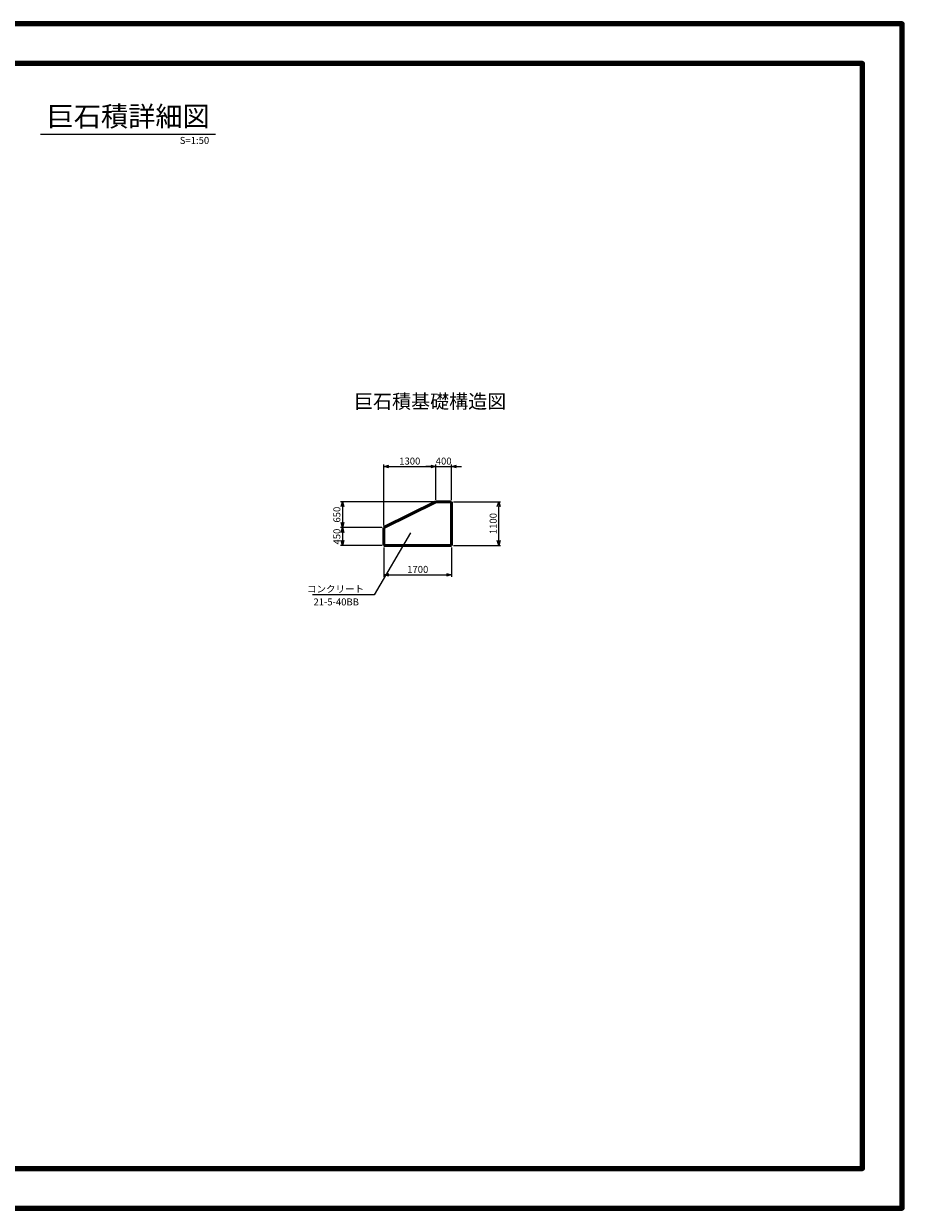
# Model space of a CAD drawing. Units: millimetres. Extents: x 63374 to 105424, y 55989 to 85689.
# Drawn here: x 83382 to 105424, y 55989 to 85689 of the extents above; entities that cross this region are included whole.
import ezdxf
from ezdxf.enums import TextEntityAlignment as Align

# ---------------------------------------------------------------- set-up
doc = ezdxf.new("R2010")
doc.units = ezdxf.units.MM
for name, color, linetype, lineweight in [('D-STR', 1, 'Continuous', 50), ('D-STR-DIM', 7, 'Continuous', 13), ('D-STR-HTXT', 7, 'Continuous', 13), ('D-TTL', 2, 'Continuous', 140), ('D-TTL-TXT', 7, 'Continuous', 25)]:
    doc.layers.add(name, color=color, linetype=linetype, lineweight=lineweight)
doc.styles.add('KANJI', font='MS Gothic.ttf')
doc.styles.add('SUNPOU', font='MS Gothic.ttf')
doc.styles.add('TITLE', font='MS Gothic.ttf')
doc.styles.add('ＭＳ ゴシック', font='MS Gothic.ttf')
doc.dimstyles.new('50', dxfattribs={"dimscale": 50, "dimtxt": 3.5, "dimasz": 2.5, "dimexe": 1, "dimexo": 1, "dimgap": 1, "dimtad": 1, "dimdec": 0, "dimrnd": 10, "dimzin": 0, "dimdsep": 46, "dimtxsty": 'SUNPOU', "dimblk": 'OPEN30', "dimcen": 3.5, "dimclrd": 256, "dimclre": 256, "dimclrt": 256, "dimadec": 0, "dimazin": 0, "dimtfac": 1, "dimtdec": 0, "dimtix": 1, "dimtmove": 0, "dimatfit": 2, "dimldrblk": 'OPEN30', "dimfxl": 1, "dimtolj": 1, "dimtzin": 0, "dimarcsym": 0})
doc.dimstyles.new('DIM200', dxfattribs={"dimscale": 50, "dimtxt": 3.5, "dimasz": 2, "dimexe": 1, "dimexo": 2, "dimgap": 0.5, "dimtad": 3, "dimlfac": 0.001, "dimzin": 0, "dimdsep": 46, "dimtxsty": 'ＭＳ ゴシック', "dimcen": -1, "dimclrd": 7, "dimclre": 7, "dimclrt": 7, "dimaunit": 1, "dimadec": 3, "dimazin": 0, "dimtfac": 1, "dimtix": 1, "dimtmove": 2, "dimatfit": 0, "dimfxl": 1, "dimtolj": 1, "dimtzin": 0, "dimarcsym": 0})

# ---------------------------------------------------------------- blocks, each defined once
blk = doc.blocks.new('_Open30')
at = {"color": 0, "linetype": 'ByBlock', "lineweight": -2}
for p, q in [((-1, 0.27), (0, 0)), ((0, 0), (-1, -0.27)), ((0, 0), (-1, 0))]:
    blk.add_line(p, q, dxfattribs=at)
blk = doc.blocks.new('*D5')
at = {"layer": 'D-STR-DIM', "linetype": 'Continuous', "lineweight": -2, "transparency": 16777216}
for p, q in [((94168, 73705), (95348, 73705)), ((95298, 72730), (95298, 73580)), ((94168, 72605), (95348, 72605))]:
    blk.add_line(p, q, dxfattribs=at)
at = {"layer": 'DEFPOINTS', "color": 0, "linetype": 'Continuous', "transparency": 16777216}
for p in [(94118, 73705), (95298, 73705), (94118, 72605)]:
    blk.add_point(p, dxfattribs=at)
at = {"layer": 'D-STR-DIM', "linetype": 'Continuous', "lineweight": -2, "transparency": 16777216, "xscale": 125, "yscale": 125, "zscale": 125}
for p, rotation in [((95298, 73705), 90), ((95298, 72605), 270)]:
    blk.add_blockref('_Open30', p, dxfattribs=dict(at, rotation=rotation))
at = {"layer": 'D-STR-DIM', "linetype": 'Continuous', "transparency": 16777216, "insert": (95161, 73155), "char_height": 175, "attachment_point": 5, "rotation": 90, "style": 'SUNPOU'}
blk.add_mtext('\\A1;1100', dxfattribs=at)
blk = doc.blocks.new('*D6')
at = {"layer": 'D-STR-DIM', "linetype": 'Continuous', "lineweight": -2, "transparency": 16777216}
for p, q in [((92418, 72555), (92418, 71819)), ((94118, 72555), (94118, 71819)), ((92543, 71869), (93993, 71869))]:
    blk.add_line(p, q, dxfattribs=at)
at = {"layer": 'DEFPOINTS', "color": 0, "linetype": 'Continuous', "transparency": 16777216}
for p in [(92418, 72605), (94118, 72605), (94118, 71869)]:
    blk.add_point(p, dxfattribs=at)
at = {"layer": 'D-STR-DIM', "linetype": 'Continuous', "lineweight": -2, "transparency": 16777216, "xscale": 125, "yscale": 125, "zscale": 125, "rotation": 180}
blk.add_blockref('_Open30', (92418, 71869), dxfattribs=at)
at = {"layer": 'D-STR-DIM', "linetype": 'Continuous', "lineweight": -2, "transparency": 16777216, "xscale": 125, "yscale": 125, "zscale": 125}
blk.add_blockref('_Open30', (94118, 71869), dxfattribs=at)
at = {"layer": 'D-STR-DIM', "linetype": 'Continuous', "transparency": 16777216, "insert": (93268, 72007), "char_height": 175, "attachment_point": 5, "style": 'SUNPOU'}
blk.add_mtext('\\A1;1700', dxfattribs=at)
blk = doc.blocks.new('*D7')
at = {"layer": 'D-STR-DIM', "linetype": 'Continuous', "lineweight": -2, "transparency": 16777216}
for p, q in [((92418, 73105), (92418, 74636)), ((92543, 74586), (93593, 74586)), ((93718, 73755), (93718, 74636))]:
    blk.add_line(p, q, dxfattribs=at)
at = {"layer": 'DEFPOINTS', "color": 0, "linetype": 'Continuous', "transparency": 16777216}
for p in [(93718, 74586), (93718, 73705), (92418, 73055)]:
    blk.add_point(p, dxfattribs=at)
at = {"layer": 'D-STR-DIM', "linetype": 'Continuous', "lineweight": -2, "transparency": 16777216, "xscale": 125, "yscale": 125, "zscale": 125, "rotation": 180}
blk.add_blockref('_Open30', (92418, 74586), dxfattribs=at)
at = {"layer": 'D-STR-DIM', "linetype": 'Continuous', "lineweight": -2, "transparency": 16777216, "xscale": 125, "yscale": 125, "zscale": 125}
blk.add_blockref('_Open30', (93718, 74586), dxfattribs=at)
at = {"layer": 'D-STR-DIM', "linetype": 'Continuous', "transparency": 16777216, "insert": (93068, 74723), "char_height": 175, "attachment_point": 5, "style": 'SUNPOU'}
blk.add_mtext('\\A1;1300', dxfattribs=at)
blk = doc.blocks.new('*D8')
at = {"layer": 'D-STR-DIM', "linetype": 'Continuous', "lineweight": -2, "transparency": 16777216}
for p, q in [((93593, 74586), (93468, 74586)), ((93718, 73755), (93718, 74636)), ((93718, 74586), (94118, 74586)), ((94118, 73755), (94118, 74636)), ((94243, 74586), (94368, 74586))]:
    blk.add_line(p, q, dxfattribs=at)
at = {"layer": 'DEFPOINTS', "color": 0, "linetype": 'Continuous', "transparency": 16777216}
for p in [(94118, 74586), (93718, 73705), (94118, 73705)]:
    blk.add_point(p, dxfattribs=at)
at = {"layer": 'D-STR-DIM', "linetype": 'Continuous', "lineweight": -2, "transparency": 16777216, "xscale": 125, "yscale": 125, "zscale": 125}
blk.add_blockref('_Open30', (93718, 74586), dxfattribs=at)
at = {"layer": 'D-STR-DIM', "linetype": 'Continuous', "lineweight": -2, "transparency": 16777216, "xscale": 125, "yscale": 125, "zscale": 125, "rotation": 180}
blk.add_blockref('_Open30', (94118, 74586), dxfattribs=at)
at = {"layer": 'D-STR-DIM', "linetype": 'Continuous', "transparency": 16777216, "insert": (93918, 74723), "char_height": 175, "attachment_point": 5, "style": 'SUNPOU'}
blk.add_mtext('\\A1;400', dxfattribs=at)
blk = doc.blocks.new('*D13')
at = {"layer": 'D-STR-DIM', "lineweight": -2, "transparency": 16777216}
for p, q in [((93668, 73705), (91327, 73705)), ((91377, 73580), (91377, 73180)), ((92368, 73055), (91327, 73055))]:
    blk.add_line(p, q, dxfattribs=at)
at = {"layer": 'DEFPOINTS', "color": 0, "transparency": 16777216}
for p in [(93718, 73705), (91377, 73055), (92418, 73055)]:
    blk.add_point(p, dxfattribs=at)
at = {"layer": 'D-STR-DIM', "lineweight": -2, "transparency": 16777216, "xscale": 125, "yscale": 125, "zscale": 125}
for p, rotation in [((91377, 73705), 90), ((91377, 73055), 270)]:
    blk.add_blockref('_Open30', p, dxfattribs=dict(at, rotation=rotation))
at = {"layer": 'D-STR-DIM', "transparency": 16777216, "insert": (91240, 73380), "char_height": 175, "attachment_point": 5, "rotation": 90, "style": 'SUNPOU'}
blk.add_mtext('\\A1;650', dxfattribs=at)
blk = doc.blocks.new('*D14')
at = {"layer": 'D-STR-DIM', "lineweight": -2, "transparency": 16777216}
for p, q in [((92368, 73055), (91327, 73055)), ((91377, 72930), (91377, 72730)), ((92368, 72605), (91327, 72605))]:
    blk.add_line(p, q, dxfattribs=at)
at = {"layer": 'DEFPOINTS', "color": 0, "transparency": 16777216}
for p in [(92418, 73055), (91377, 72605), (92418, 72605)]:
    blk.add_point(p, dxfattribs=at)
at = {"layer": 'D-STR-DIM', "lineweight": -2, "transparency": 16777216, "xscale": 125, "yscale": 125, "zscale": 125}
for p, rotation in [((91377, 73055), 90), ((91377, 72605), 270)]:
    blk.add_blockref('_Open30', p, dxfattribs=dict(at, rotation=rotation))
at = {"layer": 'D-STR-DIM', "transparency": 16777216, "insert": (91240, 72830), "char_height": 175, "attachment_point": 5, "rotation": 90, "style": 'SUNPOU'}
blk.add_mtext('\\A1;450', dxfattribs=at)

msp = doc.modelspace()

# ---------------------------------------------------------------- linework, layer by layer
at = {"layer": 'D-STR'}
for p, q in [((92418.5, 73055.1), (93718.5, 73705.1)), ((93718.5, 73705.1), (94118.5, 73705.1)), ((94118.5, 73705.1), (94118.5, 72605.1)), ((92418.5, 73055.1), (92418.5, 72605.1)), ((92418.5, 72605.1), (94118.5, 72605.1))]:
    msp.add_line(p, q, dxfattribs=at)
at = {"layer": 'D-TTL'}
for points in [[(63374.1, 55988.8), (105424.1, 55988.8), (105424.1, 85688.8), (63374.1, 85688.8)], [(64374.1, 56988.8), (104424.1, 56988.8), (104424.1, 84688.8), (64374.1, 84688.8)]]:
    msp.add_lwpolyline(points, close=True, dxfattribs=at)
at = {"layer": 'D-TTL-TXT'}
msp.add_line((83802.9, 82920), (88195.2, 82920), dxfattribs=at)

# ---------------------------------------------------------------- texts
at = {"layer": 'D-STR-HTXT', "style": 'KANJI'}
msp.add_text('S=1:50', height=175, dxfattribs=at).set_placement((87297.2, 82674.7))
msp.add_text('%%U巨石積基礎構造図', height=350, dxfattribs=at).set_placement((93578, 76219.6), align=Align.MIDDLE_CENTER)
at = {"layer": 'D-STR-HTXT', "color": 7, "char_height": 175, "attachment_point": 9, "style": 'ＭＳ ゴシック'}
for s, insert in [('\\A1;コンクリート', (91921.6, 71429.2)), ('\\A1;21-5-40BB', (91794.2, 71103.8))]:
    msp.add_mtext(s, dxfattribs=dict(at, insert=insert))
at = {"layer": 'D-TTL-TXT', "style": 'TITLE'}
msp.add_text('巨石積詳細図', height=500, dxfattribs=at).set_placement((86003.7, 82958.9), align=Align.BOTTOM_CENTER)

# ---------------------------------------------------------------- dimensions: what is measured, and where the dimension line sits
at = {"layer": 'D-STR-DIM', "linetype": 'Continuous'}
for base, p1, p2, picture, middle in [((93718.5, 74585.5), (92418.5, 73055.1), (93718.5, 73705.1), '*D7', (93068.5, 74723)), ((94118.5, 74585.5), (93718.5, 73705.1), (94118.5, 73705.1), '*D8', (93918.5, 74723))]:
    dim = msp.add_linear_dim(base=base, p1=p1, p2=p2, dimstyle='50', override={"dimrnd": 0.01}, dxfattribs=at)
    dim.commit()
    dim.dimension.update_dxf_attribs({"geometry": picture, "text_midpoint": middle})
at = {"layer": 'D-STR-DIM'}
for base, p1, p2, picture, middle in [((91377.4, 73055.1), (93718.5, 73705.1), (92418.5, 73055.1), '*D13', (91239.9, 73380.1)), ((91377.4, 72605.1), (92418.5, 73055.1), (92418.5, 72605.1), '*D14', (91239.9, 72830.1))]:
    dim = msp.add_linear_dim(base=base, p1=p1, p2=p2, angle=90, dimstyle='50', override={"dimrnd": 0.01}, dxfattribs=at)
    dim.commit()
    dim.dimension.update_dxf_attribs({"geometry": picture, "text_midpoint": middle})
at = {"layer": 'D-STR-DIM', "linetype": 'Continuous'}
dim = msp.add_linear_dim(base=(95298.2, 73705.1), p1=(94118.5, 72605.1), p2=(94118.5, 73705.1), angle=90, dimstyle='50', dxfattribs=at)
dim.commit()
dim.dimension.update_dxf_attribs({"geometry": '*D5', "text_midpoint": (95160.7, 73155.1)})
dim = msp.add_linear_dim(base=(94118.5, 71869.5), p1=(92418.5, 72605.1), p2=(94118.5, 72605.1), dimstyle='50', dxfattribs=at)
dim.commit()
dim.dimension.update_dxf_attribs({"geometry": '*D6', "text_midpoint": (93268.5, 72007)})

# ---------------------------------------------------------------- leaders
at = {"layer": 'D-STR-HTXT', "annotation_type": 0, "has_hookline": 1, "hookline_direction": 1, "text_width": 1296.1}
msp.add_leader([(93084.4, 72924.5), (92171.6, 71366.7), (92071.6, 71366.7)], dimstyle='DIM200', override={"dimgap": 3, "dimtad": 1}, dxfattribs=at)

doc.saveas('drawing.dxf')
